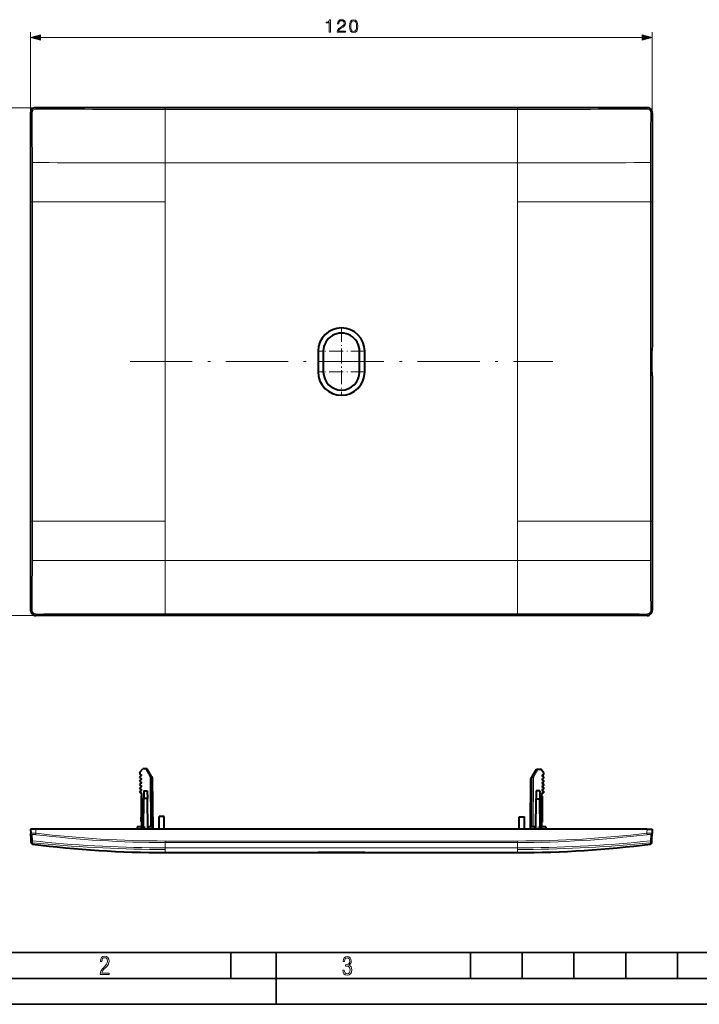
# Model space of a CAD drawing. Extents: x 0 to 420, y 0 to 297.
# Drawn here: x 80 to 212, y 0 to 190 of the extents above; entities that cross this region are included whole.
import ezdxf

# ---------------------------------------------------------------- set-up
doc = ezdxf.new("R2010")
doc.units = 0
doc.linetypes.add('DASHDOT', pattern=[18.5, 12, -3, 0.5, -3])

msp = doc.modelspace()

# ---------------------------------------------------------------- linework, layer by layer
at = {"color": 7, "lineweight": 18}
for p, q in [((82.613594, 172.059814), (82.613594, 187.617065)), ((84.545448, 186.617065), (200.681732, 186.617065)), ((202.613586, 172.059814), (202.613586, 187.617065)), ((83.612984, 173.059204), (70.279572, 173.059204)), ((83.612984, 173.059204), (83.639519, 173.032669)), ((176.613586, 172.980103), (108.613594, 172.980103)), ((108.613594, 172.725525), (108.613594, 172.980103)), ((176.613586, 172.725525), (176.613586, 172.980103)), ((201.614197, 173.059204), (201.587677, 173.032669)), ((82.613594, 172.059814), (82.641205, 172.032196)), ((176.613586, 172.725525), (108.613594, 172.725525)), ((108.613594, 162.436249), (108.613594, 172.725525)), ((176.613586, 162.436249), (176.613586, 172.725525)), ((202.613586, 172.059814), (202.585983, 172.032196)), ((108.613594, 162.436249), (142.613586, 162.436249)), ((108.613594, 154.862488), (108.613594, 162.436249)), ((142.613586, 162.436249), (176.613586, 162.436249)), ((176.613586, 154.862488), (176.613586, 162.436249)), ((82.964226, 124.059204), (82.963509, 154.882782)), ((108.613594, 124.059204), (108.613594, 154.862488)), ((176.613586, 124.059204), (176.613586, 154.862488)), ((202.26297, 124.059204), (202.263672, 154.882782)), ((138.113602, 126.061707), (139.113586, 126.059204)), ((147.113586, 126.061707), (146.113586, 126.059204)), ((82.964226, 124.059204), (82.963509, 93.235626)), ((108.613594, 124.059204), (108.613594, 93.255913)), ((176.613586, 124.059204), (176.613586, 93.255913)), ((202.26297, 124.059204), (202.263672, 93.235626)), ((138.113586, 122.056702), (139.113586, 122.059204)), ((147.113586, 122.056702), (146.113586, 122.059204)), ((108.613594, 93.255913), (108.613594, 85.682159)), ((176.613586, 93.255913), (176.613586, 85.682159)), ((108.613594, 85.682159), (142.613586, 85.682159)), ((108.613594, 85.682159), (108.613594, 75.392891)), ((142.613586, 85.682159), (176.613586, 85.682159)), ((176.613586, 85.682159), (176.613586, 75.392891)), ((82.613594, 76.058594), (82.641205, 76.086205)), ((202.613586, 76.058594), (202.585983, 76.086205)), ((83.612984, 75.059204), (70.279572, 75.059204)), ((83.612984, 75.059204), (83.639519, 75.085739)), ((176.613586, 75.392891), (108.613594, 75.392891)), ((108.613594, 75.392891), (108.613594, 75.138313)), ((176.613586, 75.138313), (108.613594, 75.138313)), ((176.613586, 75.392891), (176.613586, 75.138313)), ((201.614197, 75.059204), (201.587677, 75.085739)), ((105.665932, 43.853767), (104.754311, 45.432747)), ((105.749443, 34.284645), (105.665932, 43.853767)), ((179.601624, 34.284645), (179.684738, 43.808304)), ((179.684738, 43.808304), (180.596375, 45.387283)), ((82.950348, 31.546286), (82.904892, 32.71051)), ((83.639519, 33.024731), (83.604164, 32.741402)), ((83.612984, 33.784645), (83.639519, 33.024731)), ((201.614197, 33.784645), (201.587677, 33.024731)), ((201.587677, 33.024731), (201.623016, 32.741402)), ((202.27684, 31.546286), (202.322296, 32.71051)), ((82.964226, 30.938911), (82.963509, 31.186058)), ((176.613586, 31.519266), (108.613594, 31.519266)), ((108.613594, 31.233166), (108.613594, 31.519266)), ((176.613586, 31.233166), (108.613594, 31.233166)), ((108.613594, 30.204422), (108.613594, 31.233166)), ((176.613586, 31.233166), (176.613586, 31.519266)), ((176.613586, 30.204422), (176.613586, 31.233166)), ((202.26297, 30.938911), (202.263672, 31.186058)), ((108.613594, 30.204426), (142.613586, 30.204426)), ((108.613594, 29.877089), (108.613594, 30.204426)), ((108.613594, 29.284645), (108.613594, 29.877089)), ((142.613586, 30.204426), (176.613586, 30.204426)), ((176.613586, 29.877089), (176.613586, 30.204426)), ((176.613586, 29.284645), (176.613586, 29.877089))]:
    msp.add_line(p, q, dxfattribs=at)
at = {"color": 7, "lineweight": 40}
for p, q in [((201.614197, 173.059204), (83.612984, 173.059204)), ((82.613594, 172.059814), (82.613594, 127.359207)), ((202.613586, 172.059814), (202.613586, 127.359207)), ((82.62001, 127.352783), (82.613594, 127.359207)), ((202.607178, 127.352783), (202.613586, 127.359207)), ((82.675865, 121.992569), (82.675865, 126.125839)), ((138.113586, 126.061707), (138.113586, 124.059204)), ((139.113586, 126.059204), (139.113586, 124.059204)), ((146.113586, 124.059204), (146.113586, 126.059204)), ((147.113586, 124.059204), (147.113586, 126.061707)), ((202.551331, 121.992569), (202.551331, 126.125839)), ((138.113586, 124.059204), (138.113586, 122.056702)), ((139.113586, 124.059204), (139.113586, 122.059204)), ((146.113586, 122.059204), (146.113586, 124.059204)), ((147.113586, 122.056702), (147.113586, 124.059204)), ((82.62001, 120.765625), (82.613594, 120.759201)), ((82.613594, 120.759201), (82.613594, 76.058594)), ((202.607178, 120.765625), (202.613586, 120.759201)), ((202.613586, 120.759201), (202.613586, 76.058594)), ((201.614197, 75.059204), (83.612984, 75.059204)), ((103.663376, 44.584267), (103.75425, 44.832745)), ((103.955269, 44.268753), (103.727715, 44.403736)), ((103.727715, 43.961754), (103.955269, 44.096741)), ((103.765945, 44.864883), (104.242439, 45.432747)), ((104.754311, 45.432747), (104.242439, 45.432747)), ((105.098869, 45.432747), (104.754311, 45.432747)), ((105.925743, 44.001148), (105.099205, 45.432747)), ((105.925743, 44.001148), (106.154251, 43.605362)), ((106.049431, 34.284645), (105.965919, 43.853767)), ((179.424927, 43.955685), (179.196426, 43.559898)), ((179.301636, 34.284645), (179.38475, 43.808304)), ((179.424927, 43.955685), (180.251465, 45.387283)), ((180.251801, 45.387283), (180.596375, 45.387283)), ((180.596375, 45.387283), (181.108246, 45.387283)), ((181.584717, 44.81942), (181.108246, 45.387283)), ((181.395416, 44.223289), (181.622955, 44.358276)), ((181.622955, 43.91629), (181.395416, 44.051277)), ((181.687302, 44.538803), (181.596436, 44.787285)), ((103.955269, 43.568752), (103.727715, 43.703735)), ((103.955269, 43.39674), (103.727715, 43.261753)), ((103.955269, 42.868752), (103.727715, 43.003738)), ((103.955269, 42.696739), (103.727715, 42.561752)), ((103.955269, 42.168751), (103.727715, 42.303738)), ((103.955269, 41.996742), (103.727715, 41.861755)), ((106.239952, 33.784649), (106.154251, 43.605362)), ((179.115479, 34.284645), (179.196426, 43.559898)), ((181.395416, 43.523289), (181.622955, 43.658272)), ((181.395416, 43.351276), (181.622955, 43.216293)), ((181.395416, 42.823288), (181.622955, 42.958275)), ((181.395416, 42.651276), (181.622955, 42.516293)), ((181.395416, 42.123287), (181.622955, 42.258274)), ((181.395416, 41.951279), (181.622955, 41.816292)), ((103.955269, 41.46875), (103.727715, 41.603737)), ((103.955269, 41.296741), (103.727715, 41.161755)), ((104.054245, 40.710037), (103.727715, 40.903736)), ((104.054245, 40.232746), (103.954247, 40.232746)), ((103.954247, 40.232746), (103.954247, 36.112057)), ((104.054245, 34.034538), (104.054245, 40.710037)), ((104.469658, 41.228035), (104.456604, 39.732746)), ((104.469658, 41.228035), (105.13884, 41.228035)), ((105.13884, 41.228035), (105.151886, 39.732746)), ((180.211838, 41.182571), (180.198792, 39.687283)), ((180.881012, 41.182571), (180.211838, 41.182571)), ((180.881012, 41.182571), (180.894073, 39.687283)), ((181.296417, 40.664574), (181.622955, 40.858273)), ((181.296417, 34.284645), (181.296417, 40.664574)), ((181.296417, 40.187283), (181.396423, 40.187283)), ((181.395416, 41.423286), (181.622955, 41.558273)), ((181.395416, 41.251278), (181.622955, 41.116291)), ((181.396423, 35.187283), (181.396423, 40.187283)), ((103.954247, 39.511433), (103.954247, 39.111431)), ((103.954247, 39.111431), (103.954247, 39.064526)), ((103.954247, 39.064526), (103.954247, 36.460064)), ((104.404701, 33.784649), (104.456604, 39.732746)), ((105.151886, 39.732746), (104.456604, 39.732746)), ((105.203796, 33.784649), (105.151886, 39.732746)), ((180.147278, 33.784649), (180.198792, 39.687283)), ((180.198792, 39.687283), (180.894073, 39.687283)), ((180.945587, 33.784649), (180.894073, 39.687283)), ((181.396423, 39.065968), (181.396423, 39.465969)), ((181.396423, 36.432991), (181.396423, 39.0191)), ((103.954247, 36.460064), (103.954247, 36.422672)), ((104.054245, 36.112057), (103.954247, 36.112057)), ((103.954247, 35.58186), (103.954247, 36.112057)), ((108.404251, 36.232746), (107.404251, 36.232746)), ((107.404251, 33.784649), (107.404251, 36.232746)), ((108.404251, 33.784649), (108.404251, 36.232746)), ((176.946426, 36.187283), (177.946426, 36.187283)), ((176.946426, 33.784649), (176.946426, 36.187283)), ((177.946426, 33.784649), (177.946426, 36.187283)), ((103.163589, 34.284645), (103.154869, 33.784649)), ((103.163589, 34.284645), (103.154869, 33.784649)), ((103.163589, 34.284645), (103.154869, 33.784649)), ((103.163589, 34.284645), (103.154869, 33.784653)), ((104.032364, 34.284645), (103.163589, 34.284645)), ((104.054245, 35.58186), (103.954247, 35.58186)), ((103.954247, 35.298996), (103.954247, 35.58186)), ((103.954247, 35.498051), (103.954247, 35.232746)), ((104.054245, 35.298996), (103.954247, 35.298996)), ((104.054245, 35.232746), (103.954247, 35.232746)), ((104.032364, 34.284645), (104.076096, 33.784733)), ((105.29483, 34.284645), (105.251091, 33.784733)), ((106.163589, 34.284645), (105.29483, 34.284645)), ((106.163589, 34.284645), (106.172318, 33.784649)), ((179.063599, 34.284645), (179.054871, 33.784649)), ((179.063599, 34.284645), (179.054871, 33.784649)), ((179.063599, 34.284645), (179.054871, 33.784649)), ((179.063599, 34.284645), (179.054871, 33.784653)), ((179.932358, 34.284645), (179.063599, 34.284645)), ((179.932358, 34.284645), (179.976105, 33.784733)), ((181.194824, 34.284645), (181.151093, 33.784733)), ((182.063599, 34.284645), (181.194824, 34.284645)), ((181.296417, 35.187283), (181.396423, 35.187283)), ((182.063599, 34.284645), (182.072327, 33.784649)), ((83.612984, 33.784645), (82.613594, 33.784645)), ((82.613594, 33.784645), (82.641205, 32.994007)), ((82.68174, 31.833265), (82.641205, 32.994007)), ((201.614197, 33.784645), (83.612984, 33.784645)), ((201.614197, 33.784645), (202.613586, 33.784645)), ((202.545441, 31.833265), (202.585983, 32.994007)), ((202.613586, 33.784645), (202.585983, 32.994007)), ((82.694283, 31.473988), (82.68174, 31.833265)), ((82.702942, 31.225956), (82.694283, 31.473988)), ((202.524246, 31.225956), (202.532898, 31.473988)), ((202.532898, 31.473988), (202.545441, 31.833265)), ((108.613594, 29.284645), (138.113586, 29.284645)), ((138.113586, 29.287148), (138.113586, 29.284645)), ((147.113586, 29.284645), (147.113586, 29.287148)), ((147.113586, 29.284645), (176.613586, 29.284645))]:
    msp.add_line(p, q, dxfattribs=at)
at = {"color": 7, "linetype": 'DASHDOT', "lineweight": 18, "ltscale": 0.2275}
for p, q in [((142.613586, 130.609207), (142.613586, 121.509201)), ((147.163605, 126.059204), (138.063599, 126.059204)), ((142.613586, 126.609207), (142.613586, 117.509201)), ((147.163605, 122.059204), (138.063599, 122.059204))]:
    msp.add_line(p, q, dxfattribs=at)
at = {"color": 7, "linetype": 'DASHDOT', "lineweight": 18}
msp.add_line((101.813042, 124.059784), (183.413635, 124.058624), dxfattribs=at)
at = {"color": 7, "linetype": 'DASHDOT', "lineweight": 18, "ltscale": 0.030015}
msp.add_line((139.213654, 124.058624), (138.013046, 124.059784), dxfattribs=at)
at = {"color": 7, "linetype": 'DASHDOT', "lineweight": 18, "ltscale": 0.03}
msp.add_line((146.013596, 124.058624), (147.213593, 124.059784), dxfattribs=at)
at = {"color": 7, "linetype": 'DASHDOT', "lineweight": 18, "ltscale": 0.003015}
msp.add_line((104.064301, 37.732746), (103.943695, 37.732746), dxfattribs=at)
at = {"color": 7, "linetype": 'DASHDOT', "lineweight": 18, "ltscale": 0.003}
msp.add_line((181.286423, 37.687283), (181.406433, 37.687283), dxfattribs=at)
at = {"color": 7, "linetype": 'DASHDOT', "lineweight": 18, "ltscale": 0.015015}
for p, q in [((104.663589, 34.334694), (104.663589, 33.734097)), ((180.563599, 34.334694), (180.563599, 33.734097))]:
    msp.add_line(p, q, dxfattribs=at)
at = {"color": 7, "lineweight": 35}
for p, q in [((25.000401, 9.99976), (410, 9.99976)), ((121.250999, 4.99976), (121.250999, 9.99976)), ((130, 0), (130, 9.99976)), ((167.501007, 4.99976), (167.501007, 9.99976)), ((177.501007, 4.99976), (177.501007, 9.99976)), ((187.501007, 4.99976), (187.501007, 9.99976)), ((197.501007, 4.99976), (197.501007, 9.99976)), ((207.501007, 4.99976), (207.501007, 9.99976)), ((20.000401, 4.99976), (167.501007, 4.99976)), ((167.501007, 4.99976), (177.501007, 4.99976)), ((177.501007, 4.99976), (187.501007, 4.99976)), ((187.501007, 4.99976), (197.501007, 4.99976)), ((197.501007, 4.99976), (207.501007, 4.99976)), ((207.501007, 4.99976), (217.5, 4.99976)), ((0, 0), (420, 0)), ((0, 0), (420, 0))]:
    msp.add_line(p, q, dxfattribs=at)
at = {"color": 7, "lineweight": 18}
for points in [[(140.263794, 187.617065), (140.493286, 187.617065), (140.493286, 190.047516), (140.291626, 190.047516), (140.239456, 189.828461), (140.124725, 189.678955), (139.933472, 189.592041), (139.676178, 189.567688), (139.662262, 189.567688), (139.662262, 189.418182), (139.697037, 189.418182), (140.037796, 189.449463), (140.263794, 189.553772)], [(141.806915, 187.617065), (143.375061, 187.617065), (143.375061, 187.811783), (142.032928, 187.811783), (142.074646, 187.982147), (142.178955, 188.138626), (142.335434, 188.281189), (142.554489, 188.423737), (142.916092, 188.628891), (143.19426, 188.844467), (143.340302, 189.073944), (143.388977, 189.345154), (143.336823, 189.633759), (143.187302, 189.856293), (142.954346, 189.995361), (142.65184, 190.047516), (142.321518, 189.991882), (142.078125, 189.835419), (141.921661, 189.585083), (141.862549, 189.240845), (142.092041, 189.240845), (142.126801, 189.501617), (142.234589, 189.689392), (142.408447, 189.800659), (142.644882, 189.842377), (142.856995, 189.807617), (143.020416, 189.710251), (143.121246, 189.550308), (143.159485, 189.338196), (143.121246, 189.133057), (143.009979, 188.959198), (142.756149, 188.771454), (142.401489, 188.559357), (142.137238, 188.368103), (141.949478, 188.166443), (141.838211, 187.943909), (141.803436, 187.690094)], [(144.167145, 188.799255), (144.219299, 188.256836), (144.372284, 187.863937), (144.622635, 187.627502), (144.963379, 187.547516), (145.300659, 187.624023), (145.554489, 187.863937), (145.707474, 188.253357), (145.763107, 188.795776), (145.707474, 189.334732), (145.554489, 189.727631), (145.300659, 189.964081), (144.963379, 190.047516), (144.622635, 189.96756), (144.372284, 189.73111), (144.219299, 189.338196)], [(144.40358, 188.799255), (144.434875, 189.25824), (144.539185, 189.585083), (144.713043, 189.776306), (144.963379, 189.842377), (145.210266, 189.776306), (145.387589, 189.585083), (145.491898, 189.25824), (145.526672, 188.799255), (145.491898, 188.333344), (145.387589, 188.009979), (145.210266, 187.815247), (144.963379, 187.75267), (144.713043, 187.815247), (144.539185, 188.009979), (144.434875, 188.336823)], [(84.545448, 187.134705), (82.613594, 186.617065), (84.545448, 186.099426)], [(200.681732, 186.099426), (202.613586, 186.617065), (200.681732, 187.134705)], [(96.03479, 5.748185), (97.749557, 5.748185), (97.749557, 6.034762), (96.349556, 6.034762), (96.396538, 6.279058), (96.537476, 6.518655), (96.758286, 6.777044), (97.049561, 7.063622), (97.373718, 7.378386), (97.632111, 7.763621), (97.740166, 8.332078), (97.679092, 8.722011), (97.509964, 9.013286), (97.24218, 9.196507), (96.899223, 9.26228), (96.560966, 9.196507), (96.307274, 9.00389), (96.142845, 8.698521), (96.086472, 8.294494), (96.086472, 8.242816), (96.354256, 8.242816), (96.391838, 8.571675), (96.499893, 8.811273), (96.678421, 8.952211), (96.927414, 8.999191), (97.138824, 8.952211), (97.303253, 8.825366), (97.411301, 8.623353), (97.448891, 8.355568), (97.397209, 8.007916), (97.256271, 7.721339), (96.786469, 7.195165), (96.457611, 6.85691), (96.218018, 6.537447), (96.081772, 6.175702)], [(142.865891, 6.620458), (142.926971, 6.197639), (143.0961, 5.882874), (143.359192, 5.694955), (143.706833, 5.629183), (144.077972, 5.694955), (144.359863, 5.896968), (144.538376, 6.221129), (144.604156, 6.648646), (144.566574, 6.963411), (144.463211, 7.217103), (144.289383, 7.405022), (144.04039, 7.536566), (144.237701, 7.668109), (144.383347, 7.851331), (144.47261, 8.081532), (144.505493, 8.358713), (144.444412, 8.711062), (144.284683, 8.978848), (144.030991, 9.152673), (143.711533, 9.213747), (143.396774, 9.152673), (143.157166, 8.97415), (143.002136, 8.682875), (142.945755, 8.292941), (143.227646, 8.292941), (143.227646, 8.307035), (143.260529, 8.584217), (143.359192, 8.78623), (143.514221, 8.908378), (143.720932, 8.955358), (143.927643, 8.913075), (144.087372, 8.795626), (144.186035, 8.607706), (144.223618, 8.358713), (144.176636, 8.034552), (144.030991, 7.809049), (143.786697, 7.677505), (143.434357, 7.635223), (143.415558, 7.635223), (143.415558, 7.376834), (143.561203, 7.381532), (143.89006, 7.334552), (144.120255, 7.19831), (144.2565, 6.968109), (144.303482, 6.63925), (144.2565, 6.324485), (144.134354, 6.089586), (143.946426, 5.943948), (143.711533, 5.896968), (143.481339, 5.943948), (143.302811, 6.08019), (143.190063, 6.310391), (143.147781, 6.620458)]]:
    msp.add_lwpolyline(points, close=True, dxfattribs=at)
for points in [[(82.641205, 32.994007), (82.643929, 33.001873), (82.652626, 33.009239), (82.673218, 33.018181), (82.703476, 33.026005), (82.742523, 33.032654), (82.812073, 33.040104), (82.894875, 33.045116), (82.976433, 33.047596), (83.064346, 33.048382), (83.183159, 33.047108), (83.307236, 33.043495), (83.472008, 33.035721), (83.639519, 33.024731)], [(82.904892, 32.71051), (82.905838, 32.717075), (82.909172, 32.723335), (82.914864, 32.729267), (82.922882, 32.73484), (82.945686, 32.744835), (82.968422, 32.751263), (82.995636, 32.756725), (83.062119, 32.764683), (83.116692, 32.767879), (83.176857, 32.769184), (83.310158, 32.766357), (83.454727, 32.756847), (83.604164, 32.741402)], [(202.585983, 32.994007), (202.583252, 33.001873), (202.574554, 33.009239), (202.55397, 33.018181), (202.523712, 33.026005), (202.484665, 33.032654), (202.415115, 33.040104), (202.332306, 33.045116), (202.250763, 33.047596), (202.162842, 33.048382), (202.044037, 33.047108), (201.919952, 33.043495), (201.755188, 33.035721), (201.587677, 33.024731)], [(202.322296, 32.71051), (202.32135, 32.717075), (202.318024, 32.723335), (202.312317, 32.729267), (202.304306, 32.73484), (202.281494, 32.744835), (202.258759, 32.751263), (202.231552, 32.756725), (202.16507, 32.764683), (202.110504, 32.767879), (202.050323, 32.769184), (201.917023, 32.766357), (201.772461, 32.756847), (201.623016, 32.741402)], [(108.613594, 30.204426), (107.882904, 30.205702), (107.152229, 30.209459), (106.369652, 30.216141), (105.58712, 30.225477), (104.074158, 30.250763), (102.561501, 30.285213), (101.049248, 30.328524), (99.537468, 30.380514), (98.026222, 30.441122), (96.515572, 30.510378), (95.005562, 30.588381), (93.496223, 30.67528), (91.987587, 30.771254), (90.479652, 30.876493), (88.972435, 30.991173), (87.465919, 31.11544), (85.960091, 31.249386), (84.45491, 31.393026), (82.950348, 31.546286)], [(108.613594, 29.877089), (107.857376, 29.87846), (107.101166, 29.88249), (105.588844, 29.898087), (104.076729, 29.923138), (102.564919, 29.957108), (101.05349, 29.999634), (99.542519, 30.050516), (98.032074, 30.10968), (96.522202, 30.17716), (95.012962, 30.253071), (93.504387, 30.337589), (91.99649, 30.430923), (90.489296, 30.533293), (88.982811, 30.644905), (87.477013, 30.765926), (85.971886, 30.896463), (84.4674, 31.036539), (82.963509, 31.186058)], [(176.613586, 30.204426), (177.344284, 30.205702), (178.074951, 30.209459), (178.857544, 30.216141), (179.640076, 30.225477), (181.15303, 30.250763), (182.66568, 30.285213), (184.177948, 30.328524), (185.689728, 30.380514), (187.200958, 30.441122), (188.711609, 30.510378), (190.221619, 30.588381), (191.730957, 30.67528), (193.239594, 30.771254), (194.747528, 30.876493), (196.254761, 30.991173), (197.761261, 31.11544), (199.26709, 31.249386), (200.772278, 31.393026), (202.27684, 31.546286)], [(176.613586, 29.877089), (177.369812, 29.87846), (178.126022, 29.88249), (179.638336, 29.898087), (181.150452, 29.923138), (182.662262, 29.957108), (184.173706, 29.999634), (185.684662, 30.050516), (187.195114, 30.10968), (188.704987, 30.17716), (190.214233, 30.253071), (191.722809, 30.337589), (193.230698, 30.430923), (194.737885, 30.533293), (196.244385, 30.644905), (197.750183, 30.765926), (199.25531, 30.896463), (200.759796, 31.036539), (202.263672, 31.186058)]]:
    msp.add_lwpolyline(points, dxfattribs=at)
at = {"color": 7, "lineweight": 40}
for points in [[(147.113586, 29.287148), (147.113495, 29.287216), (147.112839, 29.287352), (147.107086, 29.287783), (147.056183, 29.289251), (146.626251, 29.294817), (145.50769, 29.303154), (144.065674, 29.309101), (142.394485, 29.310976), (140.737686, 29.307798), (139.281586, 29.300404), (138.40181, 29.292665), (138.171036, 29.289253), (138.120117, 29.287783), (138.114349, 29.287352), (138.113693, 29.287216), (138.113602, 29.287148)], [(138.116531, 29.287565), (138.196838, 29.289757), (138.655701, 29.295351), (139.829102, 29.303764), (141.318024, 29.309494), (142.969345, 29.310904), (144.594757, 29.307419), (146.011383, 29.299942), (146.853134, 29.29233), (147.066635, 29.289024), (147.112335, 29.287415), (147.113434, 29.287239)]]:
    msp.add_lwpolyline(points, dxfattribs=at)
for centre, radius, start, end in [((83.612709, 172.060089), 0.999095, 89.984211, 180.0158), ((201.614471, 172.060089), 0.999095, 359.984205, 90.015787), ((142.613586, 126.059174), 4.500009, 0.03228, 179.967712), ((142.613586, 126.059204), 3.5, 0, 180.000005), ((142.613586, 122.059235), 4.50001, 180.032288, 359.967709), ((142.613586, 122.059204), 3.5, 180.000005, 360), ((83.612709, 76.058319), 0.999095, 179.9842, 270.015789), ((201.614471, 76.058319), 0.999095, 269.984213, 0.015795), ((103.804245, 44.532745), 0.15, 159.910916, 239.322947), ((103.804245, 43.832745), 0.15, 120.677025, 239.322906), ((103.804245, 44.832745), 0.05, 139.999999, 180.000132), ((103.904251, 44.182747), 0.1, 300.677102, 59.322952), ((105.665932, 43.851147), 0.3, 0.5, 30.000001), ((179.684738, 43.805683), 0.3, 149.999997, 179.499994), ((181.446426, 44.137283), 0.1, 120.677053, 239.322893), ((181.546417, 44.787285), 0.05, 359.999873, 40.000002), ((181.546417, 44.487282), 0.15, 300.677048, 20.08908), ((181.546417, 43.787285), 0.15, 300.677089, 59.322973), ((103.804245, 43.132744), 0.15, 120.677025, 239.322906), ((103.804245, 42.432747), 0.15, 120.677025, 239.322906), ((103.804245, 41.732746), 0.15, 120.677025, 239.322906), ((103.904251, 43.482746), 0.1, 300.677102, 59.323007), ((103.904251, 42.782745), 0.1, 300.677102, 59.323007), ((103.904251, 42.082745), 0.1, 300.677102, 59.323007), ((181.446426, 43.437283), 0.1, 120.676998, 239.322893), ((181.446426, 42.737282), 0.1, 120.676998, 239.322893), ((181.446426, 42.037285), 0.1, 120.676998, 239.322893), ((181.546417, 43.087284), 0.15, 300.677089, 59.322973), ((181.546417, 42.387283), 0.15, 300.677089, 59.322973), ((181.546417, 41.687283), 0.15, 300.677089, 59.322973), ((103.804245, 41.032745), 0.15, 120.677025, 239.322906), ((103.904251, 41.382744), 0.1, 300.677102, 59.323007), ((181.446426, 41.337284), 0.1, 120.676998, 239.322893), ((181.546417, 40.987282), 0.15, 300.677089, 59.322973), ((83.002762, 31.236427), 0.3, 181.999997, 262.619589), ((108.613251, 228.952759), 199.668119, 262.619486, 270.0001), ((176.613937, 228.952759), 199.668119, 269.999902, 277.380509), ((202.224426, 31.236427), 0.3, 277.380413, 358)]:
    msp.add_arc(centre, radius, start, end, dxfattribs=at)
at = {"color": 7, "lineweight": 18}
for centre, radius, start, end in [((83.63588, 172.038147), 0.994486, 89.790295, 180.342707), ((108.572426, 6089.233887), 5916.25398, 269.758537, 270.0004), ((176.654755, 6089.233887), 5916.25398, 269.999601, 270.241465), ((201.591309, 172.038147), 0.994486, 359.657299, 90.209703), ((-3191.513672, 153.409576), 3274.207728, 0.157918, 0.325882), ((-3662.965576, 149.57843), 3745.938023, 0.196989, 0.344173), ((83.60022, 172.087097), 0.695074, 89.674879, 180.588962), ((108.453133, 5621.755859), 5449.030283, 269.738715, 270.001685), ((176.774048, 5621.755859), 5449.030283, 269.99831, 270.261286), ((201.626968, 172.087097), 0.695074, 359.411037, 90.325126), ((3948.192627, 149.57843), 3745.938023, 179.655832, 179.803009), ((3476.740723, 153.409576), 3274.207728, 179.674123, 179.842077), ((-3351.094482, 152.9552), 3433.789317, 0.032084, 0.158161), ((107.290337, 13970.092773), 13807.656096, 269.898999, 270.005489), ((-2138.632812, 154.81012), 2221.596227, 0.001874, 0.197225), ((177.936859, 13970.092773), 13807.656096, 269.994506, 270.101002), ((2423.859863, 154.81012), 2221.596227, 179.802776, 179.99812), ((3636.321533, 152.9552), 3433.789317, 179.841845, 179.967917), ((-54769.195312, 124.052071), 54851.896095, 0.000007, 0.032199), ((82.898102, 149.931793), 4.950904, 89.243129, 92.359683), ((107.309235, 14518.917969), 14364.054973, 269.902886, 270.005202), ((177.917953, 14518.917969), 14364.054973, 269.9948, 270.097109), ((202.329086, 149.931793), 4.950904, 87.640316, 90.756869), ((55054.421875, 124.052071), 54851.896094, 179.967794, 179.999991), ((-54769.195312, 124.066338), 54851.896095, 359.967801, 359.999993), ((55054.421875, 124.066338), 54851.896095, 180.000009, 180.032206), ((-3351.094482, 95.163216), 3433.789317, 359.841839, 359.967916), ((82.898102, 98.186615), 4.950904, 267.640317, 270.756871), ((-2138.632812, 93.308281), 2221.596227, 359.802775, 359.998126), ((107.309235, -14270.798828), 14364.054973, 89.994798, 90.097114), ((177.917953, -14270.798828), 14364.054973, 89.902891, 90.0052), ((2423.859863, 93.308281), 2221.596227, 180.00188, 180.197224), ((202.329086, 98.186615), 4.950904, 269.243131, 272.359684), ((3636.321533, 95.163216), 3433.789317, 180.032083, 180.158155), ((-3191.513672, 94.708839), 3274.207728, 359.674118, 359.842082), ((-3662.965576, 98.539986), 3745.938023, 359.655827, 359.803011), ((107.290337, -13721.973633), 13807.656096, 89.994511, 90.101001), ((177.936859, -13721.973633), 13807.656096, 89.898998, 90.005494), ((3948.192627, 98.539986), 3745.938023, 180.196991, 180.344168), ((3476.740723, 94.708839), 3274.207728, 180.157923, 180.325877), ((83.63588, 76.080254), 0.994486, 179.657293, 270.209705), ((83.60022, 76.031303), 0.695074, 179.411038, 270.325121), ((201.591309, 76.080254), 0.994486, 269.790297, 0.342701), ((201.626968, 76.031303), 0.695074, 269.674874, 0.588963), ((108.453133, -5373.637695), 5449.030283, 89.998315, 90.261285), ((108.572426, -5841.115723), 5916.25398, 89.9996, 90.241463), ((176.774048, -5373.637695), 5449.030283, 89.738714, 90.00169), ((176.654755, -5841.115723), 5916.25398, 89.758535, 90.000399), ((82.938042, 33.006165), 0.297291, 182.345892, 263.603184), ((108.611946, 239.335754), 208.10253, 263.098057, 270.000455), ((108.612946, 239.431763), 207.91243, 263.101247, 270.000175), ((176.615234, 239.335754), 208.10253, 269.999547, 276.901945), ((176.614243, 239.431763), 207.91243, 269.99982, 276.898748), ((202.289154, 33.006165), 0.297291, 276.396811, 357.654103), ((82.994072, 31.484474), 0.299974, 182.003481, 264.152536), ((68.19368, 30.812057), 14.774733, 1.450537, 2.848449), ((217.033508, 30.812057), 14.774733, 177.151557, 178.549464), ((202.233124, 31.484474), 0.299974, 275.847459, 357.996525)]:
    msp.add_arc(centre, radius, start, end, dxfattribs=at)
for centre, major_axis, ratio, start_param, end_param in [((83.639519, 172.732849), (-0.001266, -0.299995), 0.120187, 3.1767542189, 4.547801828), ((201.587677, 172.732849), (0.001266, -0.299995), 0.120187, 1.7353834792, 3.1064310883), ((82.941025, 172.032196), (0.299995, 0.001709), 0.16101, 1.6905961926, 3.1062244246), ((202.286163, 172.032196), (0.299995, -0.001709), 0.16101, 0.035368229, 1.450996461), ((82.941025, 76.086205), (0.299995, -0.001709), 0.16101, 3.1769608826, 4.5925891146), ((202.286163, 76.086205), (0.299995, 0.001709), 0.16101, 4.8321888462, 6.2478170782), ((83.639519, 75.385559), (0.001266, -0.299995), 0.120187, 4.8769761328, 6.2480237419), ((201.587677, 75.385559), (-0.001266, -0.299995), 0.120187, 0.0351615653, 1.4062091744), ((105.665932, 43.851147), (0.259811, 0.150002), 0.007557, 0, 1.5664330452), ((105.665932, 43.851147), (0.299988, 0.002617), 0.008726, 0, 1.5707201744), ((179.684738, 43.805683), (-0.299988, 0.002617), 0.008726, 4.7124651328, 6.2831853072), ((179.684738, 43.805683), (-0.259811, 0.150002), 0.007557, 4.716752262, 6.2831853072)]:
    msp.add_ellipse(centre, major_axis=major_axis, ratio=ratio, start_param=start_param, end_param=end_param, dxfattribs=at)
at = {"color": 7, "lineweight": 40}
for centre, major_axis, start_param, end_param in [((82.618599, 126.153473), (0.00132, -1.200684), 1.5477286316, 3.0938447822), ((202.608582, 126.153473), (0.00132, 1.200684), 0.0477478714, 1.593864022), ((82.618599, 121.964935), (-0.00132, -1.200684), 0.0477478714, 1.593864022), ((202.608582, 121.964935), (-0.00132, 1.200684), 1.5477286316, 3.0938447822)]:
    msp.add_ellipse(centre, major_axis=major_axis, ratio=0.047679, start_param=start_param, end_param=end_param, dxfattribs=at)
at = {"color": 7, "lineweight": 18}
for points in [[(84.545448, 187.134705), (82.613594, 186.617065), (84.545448, 187.134705), (84.545448, 186.099426)], [(200.681732, 186.099426), (202.613586, 186.617065), (200.681732, 186.099426), (200.681732, 187.134705)]]:
    msp.add_solid(points, dxfattribs=at)

doc.saveas('drawing.dxf')
